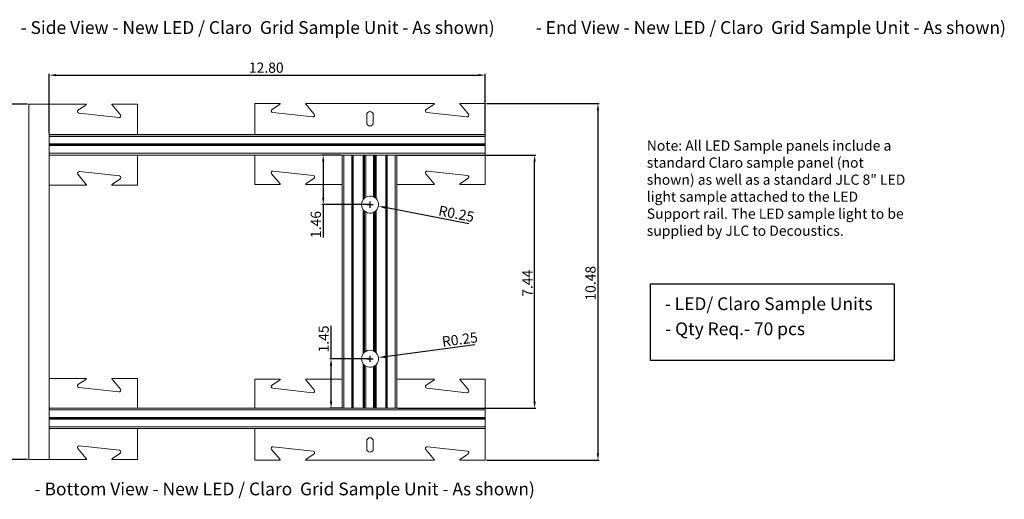
# Model space of a CAD drawing. Units: inches. Extents: x -7 to 72.8, y -0.5 to 31.
# Drawn here: x 7.6 to 36.5, y -0.5 to 13.6 of the extents above; entities that cross this region are included whole.
import ezdxf

# ---------------------------------------------------------------- set-up
doc = ezdxf.new("R2010")
doc.units = ezdxf.units.IN
doc.header["$MEASUREMENT"] = 0
doc.header["$PDSIZE"] = -1
doc.layers.add('dimen', color=1, linetype='Continuous')
doc.layers.add('text', color=145, linetype='Continuous')
doc.styles.get("Standard").update_dxf_attribs({"font": 'swissc.ttf'})
doc.dimstyles.get("Standard").update_dxf_attribs({"dimtxt": 0.18, "dimasz": 0.18, "dimexe": 0.18, "dimexo": 0.0625, "dimgap": 0.09, "dimtad": 0, "dimtih": 1, "dimtoh": 1, "dimdec": 4, "dimzin": 0, "dimdsep": 46, "dimtxsty": 'Standard', "dimcen": 0.09, "dimadec": 0, "dimazin": 0, "dimtfac": 1, "dimtdec": 4, "dimtofl": 0, "dimtmove": 0, "dimatfit": 3, "dimfxl": 1, "dimtolj": 1, "dimtzin": 0, "dimarcsym": 0})

# ---------------------------------------------------------------- blocks, each defined once
blk = doc.blocks.new('_D_3')
at = {"layer": 'Defpoints', "color": 0, "transparency": 16777216}
for p in [(18.638, 9.609), (22.681, 9.609), (18.638, 2.171)]:
    blk.add_point(p, dxfattribs=at)
at = {"layer": 'dimen', "color": 0, "lineweight": -2, "transparency": 16777216}
for p, q in [((18.677, 9.609), (22.72, 9.609)), ((22.681, 2.371), (22.681, 9.409)), ((18.677, 2.171), (22.72, 2.171))]:
    blk.add_line(p, q, dxfattribs=at)
at = {"layer": 'dimen', "color": 0, "transparency": 16777216}
for points in [[(22.647, 9.409), (22.714, 9.409), (22.681, 9.609)], [(22.647, 2.371), (22.714, 2.371), (22.681, 2.171)]]:
    blk.add_solid(points, dxfattribs=at)
at = {"layer": 'dimen', "color": 0, "transparency": 16777216, "insert": (22.319, 5.842), "char_height": 0.3, "attachment_point": 2, "rotation": 90}
blk.add_mtext('\\A1;7.44', dxfattribs=at)
blk = doc.blocks.new('_D_4')
at = {"layer": 'Defpoints', "color": 0, "transparency": 16777216}
for p in [(21.233, 11.124), (21.233, 0.644), (24.54, 0.644)]:
    blk.add_point(p, dxfattribs=at)
at = {"layer": 'dimen', "color": 0, "lineweight": -2, "transparency": 16777216}
for p, q in [((21.272, 11.124), (24.579, 11.124)), ((24.54, 10.924), (24.54, 0.844)), ((21.272, 0.644), (24.579, 0.644))]:
    blk.add_line(p, q, dxfattribs=at)
at = {"layer": 'dimen', "color": 0, "transparency": 16777216}
for points in [[(24.507, 10.924), (24.573, 10.924), (24.54, 11.124)], [(24.507, 0.844), (24.573, 0.844), (24.54, 0.644)]]:
    blk.add_solid(points, dxfattribs=at)
at = {"layer": 'dimen', "color": 0, "transparency": 16777216, "insert": (24.172, 5.842), "char_height": 0.3, "attachment_point": 2, "rotation": 90}
blk.add_mtext('\\A1;10.48', dxfattribs=at)
blk = doc.blocks.new('_D_5')
at = {"layer": 'Defpoints', "color": 0, "transparency": 16777216}
for p in [(21.233, 11.955), (8.433, 10.207), (21.233, 10.207)]:
    blk.add_point(p, dxfattribs=at)
at = {"layer": 'dimen', "color": 0, "lineweight": -2, "transparency": 16777216}
for p, q in [((8.433, 10.246), (8.433, 11.994)), ((8.633, 11.955), (21.033, 11.955)), ((21.233, 10.246), (21.233, 11.994))]:
    blk.add_line(p, q, dxfattribs=at)
at = {"layer": 'dimen', "color": 0, "transparency": 16777216}
for points in [[(8.633, 11.988), (8.633, 11.922), (8.433, 11.955)], [(21.033, 11.988), (21.033, 11.922), (21.233, 11.955)]]:
    blk.add_solid(points, dxfattribs=at)
at = {"layer": 'dimen', "color": 0, "transparency": 16777216, "insert": (14.803, 12.324), "char_height": 0.3, "attachment_point": 2}
blk.add_mtext('\\A1;12.80', dxfattribs=at)
blk = doc.blocks.new('_D_6')
at = {"layer": 'Defpoints', "color": 0, "transparency": 16777216}
for p in [(17.849, 8.152), (18.094, 8.104)]:
    blk.add_point(p, dxfattribs=at)
at = {"layer": 'dimen', "color": 0, "lineweight": -2, "transparency": 16777216}
for p, q in [((17.759, 8.152), (17.939, 8.152)), ((17.849, 8.062), (17.849, 8.242)), ((20.748, 7.59), (18.291, 8.066))]:
    blk.add_line(p, q, dxfattribs=at)
at = {"layer": 'dimen', "color": 0, "transparency": 16777216}
blk.add_solid([(18.297, 8.099), (18.284, 8.034), (18.094, 8.104)], dxfattribs=at)
at = {"layer": 'dimen', "color": 0, "transparency": 16777216, "insert": (19.895, 8.131), "char_height": 0.3, "attachment_point": 1, "rotation": 349.0402}
blk.add_mtext('\\A1;R0.25', dxfattribs=at)
blk = doc.blocks.new('_D_7')
at = {"layer": 'Defpoints', "color": 0, "transparency": 16777216}
for p in [(17.849, 3.624), (18.097, 3.657)]:
    blk.add_point(p, dxfattribs=at)
at = {"layer": 'dimen', "color": 0, "lineweight": -2, "transparency": 16777216}
for p, q in [((20.924, 4.03), (18.295, 3.683)), ((17.759, 3.624), (17.939, 3.624)), ((17.849, 3.534), (17.849, 3.714))]:
    blk.add_line(p, q, dxfattribs=at)
at = {"layer": 'dimen', "color": 0, "transparency": 16777216}
blk.add_solid([(18.291, 3.716), (18.299, 3.65), (18.097, 3.657)], dxfattribs=at)
at = {"layer": 'dimen', "color": 0, "transparency": 16777216, "insert": (19.943, 4.272), "char_height": 0.3, "attachment_point": 1, "rotation": 7.5275}
blk.add_mtext('\\A1;R0.25', dxfattribs=at)
blk = doc.blocks.new('_D_8')
at = {"layer": 'Defpoints', "color": 0, "transparency": 16777216}
for p in [(16.705, 3.624), (17.849, 3.624), (17.082, 2.171)]:
    blk.add_point(p, dxfattribs=at)
at = {"layer": 'dimen', "color": 0, "lineweight": -2, "transparency": 16777216}
for p, q in [((16.705, 3.624), (16.705, 4.588)), ((17.81, 3.624), (16.666, 3.624)), ((16.705, 2.371), (16.705, 3.424)), ((17.043, 2.171), (16.666, 2.171))]:
    blk.add_line(p, q, dxfattribs=at)
at = {"layer": 'dimen', "color": 0, "transparency": 16777216}
for points in [[(16.672, 3.424), (16.739, 3.424), (16.705, 3.624)], [(16.672, 2.371), (16.739, 2.371), (16.705, 2.171)]]:
    blk.add_solid(points, dxfattribs=at)
at = {"layer": 'dimen', "color": 0, "transparency": 16777216, "insert": (16.337, 4.206), "char_height": 0.3, "attachment_point": 2, "rotation": 90}
blk.add_mtext('\\A1;1.45', dxfattribs=at)
blk = doc.blocks.new('_D_9')
at = {"layer": 'Defpoints', "color": 0, "transparency": 16777216}
for p in [(17.032, 9.609), (16.476, 8.152), (17.849, 8.152)]:
    blk.add_point(p, dxfattribs=at)
at = {"layer": 'dimen', "color": 0, "lineweight": -2, "transparency": 16777216}
for p, q in [((16.993, 9.609), (16.437, 9.609)), ((16.476, 9.409), (16.476, 8.352)), ((17.81, 8.152), (16.437, 8.152)), ((16.476, 8.152), (16.476, 7.182))]:
    blk.add_line(p, q, dxfattribs=at)
at = {"layer": 'dimen', "color": 0, "transparency": 16777216}
for points in [[(16.443, 9.409), (16.509, 9.409), (16.476, 9.609)], [(16.443, 8.352), (16.509, 8.352), (16.476, 8.152)]]:
    blk.add_solid(points, dxfattribs=at)
at = {"layer": 'dimen', "color": 0, "transparency": 16777216, "insert": (16.108, 7.567), "char_height": 0.3, "attachment_point": 2, "rotation": 90}
blk.add_mtext('\\A1;1.46', dxfattribs=at)
blk = doc.blocks.new('_D_10')
at = {"layer": 'Defpoints', "color": 0, "transparency": 16777216}
for p in [(6.913, 11.107), (7.835, 11.107), (7.835, 0.669)]:
    blk.add_point(p, dxfattribs=at)
at = {"layer": 'dimen', "color": 0, "lineweight": -2, "transparency": 16777216}
for p, q in [((7.796, 11.107), (6.874, 11.107)), ((6.913, 0.869), (6.913, 10.907)), ((7.796, 0.669), (6.874, 0.669))]:
    blk.add_line(p, q, dxfattribs=at)
at = {"layer": 'dimen', "color": 0, "transparency": 16777216}
for points in [[(6.88, 10.907), (6.947, 10.907), (6.913, 11.107)], [(6.88, 0.869), (6.947, 0.869), (6.913, 0.669)]]:
    blk.add_solid(points, dxfattribs=at)
at = {"layer": 'dimen', "color": 0, "transparency": 16777216, "insert": (6.545, 6.24), "char_height": 0.3, "attachment_point": 2, "rotation": 90}
blk.add_mtext('\\A1;10.44', dxfattribs=at)

msp = doc.modelspace()

# ---------------------------------------------------------------- linework, layer by layer
at = {"color": 7, "linetype": 'Continuous', "lineweight": 15}
for p, q in [((7.83185, 0.6691), (7.83185, 11.1066)), ((7.83185, 11.1066), (7.83512, 11.1066)), ((7.83512, 0.6691), (7.83512, 11.1066)), ((7.83512, 11.1066), (8.43304, 11.1066)), ((8.43304, 11.1066), (9.52493, 11.1066)), ((8.43304, 10.20663), (8.43304, 11.1066)), ((9.5065, 11.07696), (9.28814, 10.93232)), ((10.26936, 11.1066), (11.01935, 11.1066)), ((10.5223, 10.79127), (10.27702, 11.08543)), ((11.01935, 11.1066), (11.01935, 10.2099)), ((14.46493, 10.2099), (14.46493, 11.12351)), ((14.46493, 11.12351), (15.21493, 11.12351)), ((15.1965, 11.09386), (14.97814, 10.94923)), ((15.95936, 11.12351), (19.73861, 11.12351)), ((16.2123, 10.80817), (15.96702, 11.10234)), ((19.72018, 11.09386), (19.50182, 10.94923)), ((20.48304, 11.12351), (21.23304, 11.12351)), ((20.73598, 10.80817), (20.4907, 11.10234)), ((21.23304, 11.12351), (21.23304, 10.2099)), ((9.30165, 10.83899), (10.4758, 10.71065)), ((14.99165, 10.85589), (16.1658, 10.72755)), ((17.75298, 10.55799), (17.75298, 10.79099)), ((17.94498, 10.55799), (17.94498, 10.79099)), ((19.51533, 10.85589), (20.68948, 10.72755)), ((8.43304, 10.2099), (21.23304, 10.2099)), ((8.43304, 10.20663), (21.23304, 10.20663)), ((8.43304, 10.15663), (8.43304, 10.20663)), ((8.43304, 10.15663), (21.23304, 10.15663)), ((8.43304, 9.92615), (8.43304, 10.15663)), ((21.23304, 10.2099), (21.23304, 10.20663)), ((21.23304, 10.20663), (21.23304, 10.15663)), ((21.23304, 10.15663), (21.23304, 9.93431)), ((8.43304, 9.93431), (21.23304, 9.93431)), ((8.43304, 9.92615), (21.23304, 9.92615)), ((8.43304, 9.91128), (8.43304, 9.92615)), ((8.43304, 9.91128), (21.23304, 9.91128)), ((8.43304, 9.91128), (8.43304, 9.90407)), ((8.43304, 9.90407), (21.23304, 9.90407)), ((8.43304, 9.8892), (8.43304, 9.90407)), ((8.43304, 9.8892), (21.23304, 9.8892)), ((8.43304, 9.65872), (8.43304, 9.8892)), ((8.43304, 9.88431), (21.23304, 9.88431)), ((21.23304, 9.92615), (21.23304, 9.93431)), ((21.23304, 9.92615), (21.23304, 9.91128)), ((21.23304, 9.91128), (21.23304, 9.90407)), ((21.23304, 9.90407), (21.23304, 9.8892)), ((21.23304, 9.88431), (21.23304, 9.8892)), ((21.23304, 9.88431), (21.23304, 9.65872)), ((8.43304, 9.65872), (21.23304, 9.65872)), ((8.43304, 9.60872), (8.43304, 9.65872)), ((8.43304, 9.60872), (17.31285, 9.60872)), ((8.43304, 2.17122), (8.43304, 9.60872)), ((11.01935, 9.60872), (11.01935, 8.72656)), ((14.46493, 8.74347), (14.46493, 9.60872)), ((17.03234, 2.17122), (17.03234, 9.60872)), ((17.03234, 9.60872), (17.08234, 9.60872)), ((17.08234, 2.17122), (17.08234, 9.60872)), ((17.31285, 2.17122), (17.31285, 9.60872)), ((17.32932, 9.60872), (17.31285, 9.60872)), ((17.32932, 2.17122), (17.32932, 9.60872)), ((17.32932, 9.60872), (17.33653, 9.60872)), ((17.33653, 2.17122), (17.33653, 9.60872)), ((17.33653, 9.60872), (17.353, 9.60872)), ((17.353, 2.17122), (17.353, 9.60872)), ((17.353, 9.60872), (18.31685, 9.60872)), ((17.64409, 8.29512), (17.64409, 9.60872)), ((17.64617, 8.29806), (17.64617, 9.60872)), ((17.6518, 8.30557), (17.6518, 9.60872)), ((17.67865, 8.33488), (17.67865, 9.60872)), ((17.68637, 8.34177), (17.68637, 9.60872)), ((17.72322, 8.36795), (17.72322, 9.60872)), ((17.94663, 8.38203), (17.94663, 9.60872)), ((17.98348, 8.36262), (17.98348, 9.60872)), ((17.9912, 8.3575), (17.9912, 9.60872)), ((18.01805, 8.33605), (18.01805, 9.60872)), ((18.02368, 8.33072), (18.02368, 9.60872)), ((18.02577, 8.32866), (18.02577, 9.60872)), ((18.33332, 9.60872), (18.31685, 9.60872)), ((18.31685, 2.17122), (18.31685, 9.60872)), ((18.33332, 2.17122), (18.33332, 9.60872)), ((18.33332, 9.60872), (18.34053, 9.60872)), ((18.34053, 2.17122), (18.34053, 9.60872)), ((18.34053, 9.60872), (18.357, 9.60872)), ((18.357, 2.17122), (18.357, 9.60872)), ((18.357, 9.60872), (21.23304, 9.60872)), ((18.58752, 2.17122), (18.58752, 9.60872)), ((18.58752, 9.60872), (18.63752, 9.60872)), ((18.63752, 2.17122), (18.63752, 9.60872)), ((21.23304, 9.65872), (21.23304, 9.60872)), ((21.23304, 9.60872), (21.23304, 8.74347)), ((9.27198, 9.0419), (9.51726, 8.74773)), ((10.49264, 8.99418), (9.31849, 9.12252)), ((14.96199, 9.0588), (15.20726, 8.76464)), ((16.18264, 9.01108), (15.00849, 9.13942)), ((19.48567, 9.0588), (19.73095, 8.76464)), ((20.70632, 9.01108), (19.53217, 9.13942)), ((9.52493, 8.72656), (8.43304, 8.72656)), ((11.01935, 8.72656), (10.26936, 8.72656)), ((10.28779, 8.75621), (10.50615, 8.90084)), ((15.21493, 8.74347), (14.46493, 8.74347)), ((17.03234, 8.74347), (15.95936, 8.74347)), ((15.97779, 8.77311), (16.19615, 8.91775)), ((19.73861, 8.74347), (18.63752, 8.74347)), ((21.23304, 8.74347), (20.48304, 8.74347)), ((20.50147, 8.77311), (20.71983, 8.91775)), ((17.64617, 8.29806), (17.64409, 8.29512)), ((18.02368, 8.33072), (18.02577, 8.32866)), ((17.64409, 3.76705), (17.64409, 8.00865)), ((17.64409, 8.00865), (17.64617, 8.00572)), ((17.64617, 3.76999), (17.64617, 8.00572)), ((17.6518, 3.7775), (17.6518, 7.9982)), ((17.67865, 3.80681), (17.67865, 7.96889)), ((17.68637, 3.8137), (17.68637, 7.962)), ((17.72322, 3.83988), (17.72322, 7.93582)), ((17.94663, 3.85396), (17.94663, 7.92174)), ((17.98348, 3.83455), (17.98348, 7.94115)), ((17.9912, 3.82943), (17.9912, 7.94628)), ((18.01805, 3.80798), (18.01805, 7.96772)), ((18.02577, 7.97511), (18.02368, 7.97306)), ((18.02368, 3.80265), (18.02368, 7.97306)), ((18.02577, 3.80059), (18.02577, 7.97511)), ((17.64617, 3.76999), (17.64409, 3.76705)), ((18.02368, 3.80265), (18.02577, 3.80059)), ((17.64409, 2.17122), (17.64409, 3.48058)), ((17.64409, 3.48058), (17.64617, 3.47765)), ((17.64617, 2.17122), (17.64617, 3.47765)), ((17.6518, 2.17122), (17.6518, 3.47013)), ((17.67865, 2.17122), (17.67865, 3.44082)), ((17.68637, 2.17122), (17.68637, 3.43393)), ((17.72322, 2.17122), (17.72322, 3.40775)), ((17.94663, 2.17122), (17.94663, 3.39368)), ((17.98348, 2.17122), (17.98348, 3.41308)), ((17.9912, 2.17122), (17.9912, 3.41821)), ((18.01805, 2.17122), (18.01805, 3.43965)), ((18.02577, 3.44705), (18.02368, 3.44499)), ((18.02368, 2.17122), (18.02368, 3.44499)), ((18.02577, 2.17122), (18.02577, 3.44705)), ((8.43304, 3.04914), (9.52493, 3.04914)), ((9.5065, 3.01949), (9.28814, 2.87486)), ((10.26936, 3.04914), (11.01935, 3.04914)), ((10.5223, 2.73381), (10.27702, 3.02797)), ((11.01935, 3.04914), (11.01935, 2.17449)), ((14.46493, 3.02384), (15.21493, 3.02384)), ((14.46493, 2.17449), (14.46493, 3.02384)), ((15.1965, 2.99419), (14.97814, 2.84956)), ((15.95936, 3.02384), (17.03234, 3.02384)), ((16.2123, 2.7085), (15.96702, 3.00267)), ((18.63752, 3.02384), (19.73861, 3.02384)), ((19.72018, 2.99419), (19.50182, 2.84956)), ((20.48304, 3.02384), (21.23304, 3.02384)), ((20.73598, 2.7085), (20.4907, 3.00267)), ((21.23304, 3.02384), (21.23304, 2.17449)), ((9.30165, 2.78153), (10.4758, 2.65319)), ((14.99165, 2.75622), (16.1658, 2.62788)), ((19.51533, 2.75622), (20.68948, 2.62788)), ((8.43304, 2.17449), (17.03234, 2.17449)), ((8.43304, 2.17122), (17.31285, 2.17122)), ((8.43304, 2.12122), (8.43304, 2.17122)), ((8.43304, 2.12122), (21.23304, 2.12122)), ((8.43304, 1.89074), (8.43304, 2.12122)), ((17.08234, 2.17122), (17.03234, 2.17122)), ((17.31285, 2.17122), (17.32932, 2.17122)), ((17.32932, 2.17122), (17.33653, 2.17122)), ((17.353, 2.17122), (17.33653, 2.17122)), ((17.353, 2.17449), (17.64409, 2.17449)), ((17.353, 2.17122), (18.31685, 2.17122)), ((17.72322, 2.17449), (17.94663, 2.17449)), ((18.02577, 2.17449), (18.31685, 2.17449)), ((18.31685, 2.17122), (18.33332, 2.17122)), ((18.33332, 2.17122), (18.34053, 2.17122)), ((18.357, 2.17122), (18.34053, 2.17122)), ((18.357, 2.17122), (21.23304, 2.17122)), ((18.63752, 2.17122), (18.58752, 2.17122)), ((18.63752, 2.17449), (21.23304, 2.17449)), ((21.23304, 2.17449), (21.23304, 2.17122)), ((21.23304, 2.17122), (21.23304, 2.12122)), ((21.23304, 2.12122), (21.23304, 1.8989)), ((8.43304, 1.8989), (21.23304, 1.8989)), ((8.43304, 1.89074), (21.23304, 1.89074)), ((8.43304, 1.87587), (8.43304, 1.89074)), ((8.43304, 1.87587), (21.23304, 1.87587)), ((8.43304, 1.87587), (8.43304, 1.86866)), ((8.43304, 1.86866), (21.23304, 1.86866)), ((8.43304, 1.85378), (8.43304, 1.86866)), ((8.43304, 1.85378), (21.23304, 1.85378)), ((8.43304, 1.62331), (8.43304, 1.85378)), ((8.43304, 1.8489), (21.23304, 1.8489)), ((21.23304, 1.89074), (21.23304, 1.8989)), ((21.23304, 1.89074), (21.23304, 1.87587)), ((21.23304, 1.87587), (21.23304, 1.86866)), ((21.23304, 1.86866), (21.23304, 1.85378)), ((21.23304, 1.8489), (21.23304, 1.85378)), ((21.23304, 1.8489), (21.23304, 1.62331)), ((8.43304, 1.62331), (21.23304, 1.62331)), ((8.43304, 1.57331), (8.43304, 1.62331)), ((8.43304, 1.57331), (21.23304, 1.57331)), ((8.43304, 0.6691), (8.43304, 1.57331)), ((11.01935, 1.57331), (11.01935, 0.6691)), ((14.46493, 0.6438), (14.46493, 1.57331)), ((21.23304, 1.62331), (21.23304, 1.57331)), ((21.23304, 1.57331), (21.23304, 0.6438)), ((17.75298, 1.20931), (17.75298, 0.97631)), ((17.94498, 1.20931), (17.94498, 0.97631)), ((9.27198, 0.98444), (9.51726, 0.69027)), ((10.49264, 0.93672), (9.31849, 1.06505)), ((14.96199, 0.95913), (15.20726, 0.66497)), ((16.18264, 0.91141), (15.00849, 1.03975)), ((19.48567, 0.95913), (19.73095, 0.66497)), ((20.70632, 0.91141), (19.53217, 1.03975)), ((7.83512, 0.6691), (7.83185, 0.6691)), ((7.83512, 0.6691), (8.43304, 0.6691)), ((9.52493, 0.6691), (8.43304, 0.6691)), ((11.01935, 0.6691), (10.26936, 0.6691)), ((10.28779, 0.69875), (10.50615, 0.84338)), ((15.21493, 0.6438), (14.46493, 0.6438)), ((19.73861, 0.6438), (15.95936, 0.6438)), ((15.97779, 0.67344), (16.19615, 0.81808)), ((21.23304, 0.6438), (20.48304, 0.6438)), ((20.50147, 0.67344), (20.71983, 0.81808))]:
    msp.add_line(p, q, dxfattribs=at)
for p, q in [((26.08703, 5.82162), (33.2397, 5.82162)), ((26.08703, 3.57636), (26.08703, 5.82162)), ((33.2397, 5.82162), (33.2397, 3.57636)), ((33.2397, 3.57636), (26.08703, 3.57636))]:
    msp.add_line(p, q)
for centre, radius, start, end in [((9.49188, 11.1066), 0.03306, 296.251651, 0), ((10.30241, 11.1066), 0.03306, 180, 219.821794), ((15.18188, 11.12351), 0.03306, 296.251651, 0), ((15.99241, 11.12351), 0.03306, 180, 219.821794), ((19.70556, 11.12351), 0.03306, 296.251651, 0), ((20.51609, 11.12351), 0.03306, 180, 219.821794), ((9.31007, 10.88785), 0.04958, 116.251651, 260.224205), ((10.48422, 10.75951), 0.04958, 260.224205, 39.821794), ((15.00007, 10.90476), 0.04958, 116.251651, 260.224205), ((16.17422, 10.77642), 0.04958, 260.224205, 39.821794), ((17.84898, 10.79099), 0.096, 0, 180), ((19.52375, 10.90476), 0.04958, 116.251651, 260.224205), ((20.6979, 10.77642), 0.04958, 260.224205, 39.821794), ((17.84898, 10.55799), 0.096, 180, 0), ((9.31007, 9.07365), 0.04958, 80.224205, 219.821794), ((10.48422, 8.94531), 0.04958, 296.251651, 80.224205), ((15.00007, 9.09056), 0.04958, 80.224205, 219.821794), ((16.17422, 8.96222), 0.04958, 296.251651, 80.224205), ((19.52375, 9.09056), 0.04958, 80.224205, 219.821794), ((20.6979, 8.96222), 0.04958, 296.251651, 80.224205), ((9.49188, 8.72656), 0.03306, 360, 39.821794), ((10.30241, 8.72656), 0.03306, 116.251651, 180), ((15.18188, 8.74347), 0.03306, 360, 39.821794), ((15.99241, 8.74347), 0.03306, 116.251651, 180), ((19.70556, 8.74347), 0.03306, 0, 39.821794), ((20.51609, 8.74347), 0.03306, 116.251651, 180), ((17.84898, 8.15189), 0.25, 67.009412, 120.201749), ((17.84898, 8.15189), 0.25, 145.043948, 214.956052), ((17.84898, 8.15189), 0.25, 142.067158, 144.219658), ((17.84898, 8.15189), 0.25, 130.57663, 132.947221), ((17.84898, 8.15189), 0.25, 55.329374, 57.452538), ((17.84898, 8.15189), 0.25, 45.669349, 47.447504), ((17.84898, 8.15189), 0.25, 315.001504, 44.998496), ((17.84898, 8.15189), 0.25, 215.780342, 217.932842), ((17.84898, 8.15189), 0.25, 227.052779, 229.42337), ((17.84898, 8.15189), 0.25, 239.798251, 292.990588), ((17.84898, 8.15189), 0.25, 302.547462, 304.670626), ((17.84898, 8.15189), 0.25, 312.552496, 314.330651), ((17.84898, 3.62382), 0.25, 145.043948, 214.956052), ((17.84898, 3.62382), 0.25, 142.067158, 144.219658), ((17.84898, 3.62382), 0.25, 130.57663, 132.947221), ((17.84898, 3.62382), 0.25, 67.009412, 120.201749), ((17.84898, 3.62382), 0.25, 55.329374, 57.452538), ((17.84898, 3.62382), 0.25, 45.669349, 47.447504), ((17.84898, 3.62382), 0.25, 315.001504, 44.998496), ((17.84898, 3.62382), 0.25, 215.780342, 217.932842), ((17.84898, 3.62382), 0.25, 227.052779, 229.42337), ((17.84898, 3.62382), 0.25, 239.798251, 292.990588), ((17.84898, 3.62382), 0.25, 302.547462, 304.670626), ((17.84898, 3.62382), 0.25, 312.552496, 314.330651), ((9.49188, 3.04914), 0.03306, 296.251651, 0), ((10.30241, 3.04914), 0.03306, 180, 219.821794), ((15.18188, 3.02384), 0.03306, 296.251651, 0), ((15.99241, 3.02384), 0.03306, 180, 219.821794), ((19.70556, 3.02384), 0.03306, 296.251651, 360), ((20.51609, 3.02384), 0.03306, 180, 219.821794), ((9.31007, 2.83039), 0.04958, 116.251651, 260.224205), ((10.48422, 2.70205), 0.04958, 260.224205, 39.821794), ((15.00007, 2.80509), 0.04958, 116.251651, 260.224205), ((16.17422, 2.67675), 0.04958, 260.224205, 39.821794), ((19.52375, 2.80509), 0.04958, 116.251651, 260.224205), ((20.6979, 2.67675), 0.04958, 260.224205, 39.821794), ((17.84898, 1.20931), 0.096, 0, 180), ((9.31007, 1.01619), 0.04958, 80.224205, 219.821794), ((10.48422, 0.88785), 0.04958, 296.251651, 80.224205), ((15.00007, 0.99089), 0.04958, 80.224205, 219.821794), ((16.17422, 0.86255), 0.04958, 296.251651, 80.224205), ((17.84898, 0.97631), 0.096, 180, 360), ((19.52375, 0.99089), 0.04958, 80.224205, 219.821794), ((20.6979, 0.86255), 0.04958, 296.251651, 80.224205), ((9.49188, 0.6691), 0.03306, 360, 39.821794), ((10.30241, 0.6691), 0.03306, 116.251651, 180), ((15.18188, 0.6438), 0.03306, 0, 39.821794), ((15.99241, 0.6438), 0.03306, 116.251651, 180), ((19.70556, 0.6438), 0.03306, 0, 39.821794), ((20.51609, 0.6438), 0.03306, 116.251651, 180)]:
    msp.add_arc(centre, radius, start, end, dxfattribs=at)
for points, knots in [([(17.67865, 8.33488), (17.67841, 8.33466), (17.67793, 8.33421), (17.67583, 8.33223), (17.67236, 8.32886), (17.66706, 8.32344), (17.6612, 8.31701), (17.65648, 8.31143), (17.65364, 8.30792), (17.65224, 8.30614), (17.65193, 8.30573), (17.6518, 8.30557)], [0, 0, 0, 0, 0.07709168, 0.1537509, 0.2652452, 0.41943653, 0.61412699, 0.77843813, 0.87699142, 0.95155658, 1, 1, 1, 1]), ([(17.72322, 8.36795), (17.72179, 8.36711), (17.71893, 8.36544), (17.71056, 8.36017), (17.70003, 8.35284), (17.69159, 8.34622), (17.68692, 8.34224), (17.68637, 8.34177)], [0, 0, 0, 0, 0.22171319, 0.44274542, 0.68185555, 0.96210726, 1, 1, 1, 1]), ([(17.98348, 8.36262), (17.9787, 8.36554), (17.96912, 8.37139), (17.95651, 8.37767), (17.94932, 8.38088), (17.94725, 8.38176), (17.94663, 8.38203)], [0, 0, 0, 0, 0.30635746, 0.61422372, 0.8837877, 1, 1, 1, 1]), ([(17.9912, 8.3575), (17.99146, 8.35732), (17.99198, 8.35696), (17.99413, 8.35544), (17.99714, 8.35327), (18.00118, 8.35025), (18.00612, 8.34637), (18.01102, 8.3423), (18.0148, 8.339), (18.01723, 8.3368), (18.01778, 8.3363), (18.01805, 8.33605)], [0, 0, 0, 0, 0.08934644, 0.17838346, 0.27507587, 0.38969396, 0.52668688, 0.68425945, 0.81228121, 0.90903101, 1, 1, 1, 1]), ([(17.6518, 7.9982), (17.65203, 7.99791), (17.65247, 7.99734), (17.65444, 7.99486), (17.65793, 7.99059), (17.66333, 7.98437), (17.66916, 7.97815), (17.67382, 7.97349), (17.67671, 7.97071), (17.67821, 7.96931), (17.67853, 7.96901), (17.67865, 7.96889)], [0, 0, 0, 0, 0.07403496, 0.14732095, 0.2741074, 0.45795307, 0.64545587, 0.77662966, 0.8748248, 0.95246725, 1, 1, 1, 1]), ([(17.68637, 7.962), (17.69166, 7.95769), (17.70092, 7.95014), (17.7133, 7.94181), (17.72039, 7.93748), (17.72256, 7.93621), (17.72322, 7.93582)], [0, 0, 0, 0, 0.35263561, 0.61707821, 0.88305685, 1, 1, 1, 1]), ([(17.94663, 7.92174), (17.94811, 7.92237), (17.95106, 7.92363), (17.95989, 7.92775), (17.971, 7.9335), (17.97918, 7.93851), (17.98348, 7.94115)], [0, 0, 0, 0, 0.237970427, 0.475538906, 0.724014636, 1, 1, 1, 1]), ([(18.01805, 7.96772), (18.0178, 7.9675), (18.01731, 7.96704), (18.01513, 7.96507), (18.0116, 7.96198), (18.00658, 7.95777), (18.00118, 7.95351), (17.99658, 7.95009), (17.99342, 7.94782), (17.9917, 7.94663), (17.99134, 7.94638), (17.9912, 7.94628)], [0, 0, 0, 0, 0.0864173, 0.17230595, 0.29747574, 0.45369249, 0.6110161, 0.74328729, 0.85069013, 0.94194961, 1, 1, 1, 1]), ([(17.67865, 3.80681), (17.67841, 3.80659), (17.67793, 3.80614), (17.67583, 3.80416), (17.67236, 3.80079), (17.66706, 3.79537), (17.6612, 3.78894), (17.65648, 3.78336), (17.65364, 3.77985), (17.65224, 3.77807), (17.65193, 3.77766), (17.6518, 3.7775)], [0, 0, 0, 0, 0.07709161, 0.15375201, 0.26524621, 0.41943943, 0.61412758, 0.77844066, 0.8769903, 0.951558, 1, 1, 1, 1]), ([(17.72322, 3.83988), (17.72179, 3.83904), (17.71893, 3.83737), (17.71056, 3.8321), (17.70003, 3.82477), (17.69159, 3.81815), (17.68692, 3.81417), (17.68637, 3.8137)], [0, 0, 0, 0, 0.22171274, 0.44274354, 0.68185447, 0.96210406, 1, 1, 1, 1]), ([(17.98348, 3.83455), (17.9787, 3.83747), (17.96912, 3.84332), (17.95651, 3.8496), (17.94932, 3.85282), (17.94725, 3.85369), (17.94663, 3.85396)], [0, 0, 0, 0, 0.30635639, 0.61422395, 0.88378686, 1, 1, 1, 1]), ([(17.9912, 3.82943), (17.99146, 3.82925), (17.99198, 3.82889), (17.99413, 3.82737), (17.99714, 3.8252), (18.00118, 3.82218), (18.00612, 3.8183), (18.01102, 3.81423), (18.0148, 3.81093), (18.01723, 3.80873), (18.01778, 3.80823), (18.01805, 3.80798)], [0, 0, 0, 0, 0.08934637, 0.17838333, 0.27507567, 0.38969367, 0.52668451, 0.68425897, 0.81228063, 0.90903035, 1, 1, 1, 1]), ([(17.6518, 3.47013), (17.65203, 3.46984), (17.65247, 3.46927), (17.65444, 3.46679), (17.65793, 3.46252), (17.66333, 3.4563), (17.66916, 3.45008), (17.67382, 3.44542), (17.67671, 3.44265), (17.67821, 3.44124), (17.67853, 3.44094), (17.67865, 3.44082)], [0, 0, 0, 0, 0.07403656, 0.14732101, 0.27410735, 0.45795287, 0.64545337, 0.77663088, 0.87482284, 0.95246729, 1, 1, 1, 1]), ([(17.68637, 3.43393), (17.69166, 3.42962), (17.70092, 3.42208), (17.7133, 3.41374), (17.72039, 3.40941), (17.72256, 3.40814), (17.72322, 3.40775)], [0, 0, 0, 0, 0.35263687, 0.61707803, 0.88305646, 1, 1, 1, 1]), ([(17.94663, 3.39368), (17.94811, 3.3943), (17.95106, 3.39556), (17.95989, 3.39968), (17.971, 3.40543), (17.97918, 3.41044), (17.98348, 3.41308)], [0, 0, 0, 0, 0.23797063, 0.47553932, 0.72401305, 1, 1, 1, 1]), ([(18.01805, 3.43965), (18.0178, 3.43943), (18.01731, 3.43897), (18.01513, 3.437), (18.0116, 3.43391), (18.00658, 3.4297), (18.00118, 3.42545), (17.99658, 3.42202), (17.99342, 3.41976), (17.9917, 3.41856), (17.99134, 3.41831), (17.9912, 3.41821)], [0, 0, 0, 0, 0.08641866, 0.17230462, 0.2974761, 0.45369476, 0.61101629, 0.74328742, 0.85069163, 0.9419492, 1, 1, 1, 1])]:
    msp.add_open_spline(points, degree=3, knots=knots, dxfattribs=at)

# ---------------------------------------------------------------- texts
at = {"layer": 'text', "linetype": 'Continuous', "lineweight": 0}
for s, p in [('- LED/ Claro Sample Units', (26.50113, 5.05269)), ('- Qty Req.- 70 pcs', (26.51441, 4.31684))]:
    msp.add_text(s, height=0.375, dxfattribs=at).set_placement(p)
at = {"layer": 'text', "linetype": 'Continuous', "lineweight": 0, "char_height": 0.375, "attachment_point": 1}
for s, insert in [('- Side View - New LED / Claro  Grid Sample Unit - As shown)', (7.59172, 13.54071)), ('- End View - New LED / Claro  Grid Sample Unit - As shown)', (22.71483, 13.54071)), ('- Bottom View - New LED / Claro  Grid Sample Unit - As shown)', (8.00138, -0.01205))]:
    msp.add_mtext(s, dxfattribs=dict(at, insert=insert))
at = {"layer": 'text', "insert": (25.97409, 10.03576), "char_height": 0.3, "attachment_point": 1}
msp.add_mtext_dynamic_manual_height_columns('Note: All LED Sample panels include a standard Claro sample panel (not shown) as well as a standard JLC 8" LED light sample attached to the LED Support rail. The LED sample light to be supplied by JLC to Decoustics.', width=7.6797171, gutter_width=0.83333, heights=[3.38636], dxfattribs=at)

# ---------------------------------------------------------------- dimensions: what is measured, and where the dimension line sits
at = {"layer": 'dimen'}
dim = msp.add_linear_dim(base=(21.23304, 11.95513), p1=(8.43304, 10.20663), p2=(21.23304, 10.20663), dimstyle='Standard', override={"dimtxt": 0.3, "dimasz": 0.2, "dimexe": 0.03937, "dimexo": 0.03937, "dimgap": 0.06, "dimtad": 1, "dimtih": 0, "dimtoh": 0, "dimdec": 2, "dimadec": 2, "dimtdec": 2, "dimarcsym": 1}, dxfattribs=at)
dim.commit()
dim.dimension.update_dxf_attribs({"geometry": '_D_5', "text_midpoint": (14.80254, 11.95513), "dimtype": 160})
for base, p1, p2, picture, middle in [((6.91337, 11.1066), (7.83512, 0.6691), (7.83512, 11.1066), '_D_10', (6.91337, 6.23953)), ((24.54012, 0.6438), (21.23304, 11.12351), (21.23304, 0.6438), '_D_4', (24.54012, 5.84214)), ((16.47592, 8.15189), (17.03234, 9.60872), (17.84898, 8.15189), '_D_9', (16.47592, 7.56676)), ((22.68069, 9.60872), (18.63752, 2.17122), (18.63752, 9.60872), '_D_3', (22.68069, 5.84214)), ((16.70532, 3.62382), (17.08234, 2.17122), (17.84898, 3.62382), '_D_8', (16.70532, 4.20612))]:
    dim = msp.add_linear_dim(base=base, p1=p1, p2=p2, angle=90, dimstyle='Standard', override={"dimtxt": 0.3, "dimasz": 0.2, "dimexe": 0.03937, "dimexo": 0.03937, "dimgap": 0.06, "dimtad": 1, "dimtih": 0, "dimtoh": 0, "dimdec": 2, "dimadec": 2, "dimtdec": 2, "dimarcsym": 1}, dxfattribs=at)
    dim.commit()
    dim.dimension.update_dxf_attribs({"geometry": picture, "text_midpoint": middle, "dimtype": 160})
for center, mpoint, picture, middle in [((17.84898, 8.15189), (18.09442, 8.10436), '_D_6', (20.2569, 7.68559)), ((17.84898, 3.62382), (18.09683, 3.65657), '_D_7', (20.42759, 3.96455))]:
    dim = msp.add_radius_dim(center=center, mpoint=mpoint, dimstyle='Standard', override={"dimtxt": 0.3, "dimasz": 0.2, "dimexe": 0.03937, "dimexo": 0.03937, "dimgap": 0.06, "dimtad": 1, "dimtih": 0, "dimtoh": 0, "dimdec": 2, "dimadec": 2, "dimtdec": 2, "dimarcsym": 1}, dxfattribs=at)
    dim.commit()
    dim.dimension.update_dxf_attribs({"geometry": picture, "text_midpoint": middle, "dimtype": 164})

doc.saveas('drawing.dxf')
